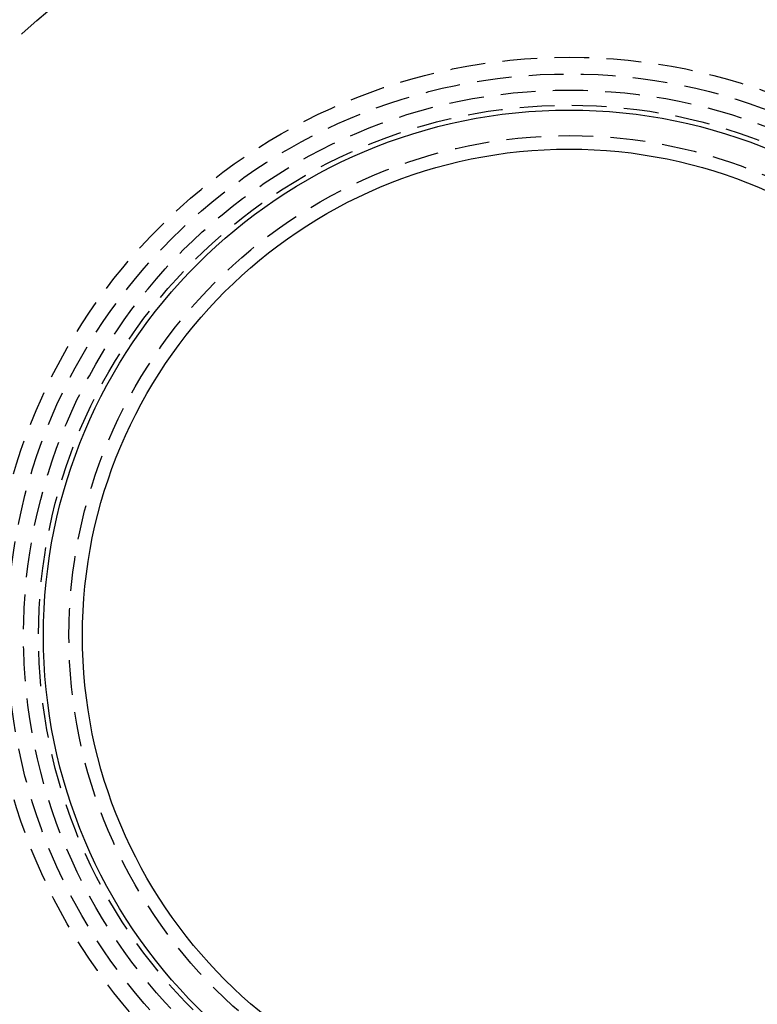
# Model space of a CAD drawing. Extents: x 447 to 1172, y -257 to 223.
# Drawn here: x 554 to 607, y -138 to -67 of the extents above; entities that cross this region are included whole.
import ezdxf

# ---------------------------------------------------------------- set-up
doc = ezdxf.new("R2010")
doc.units = 0
doc.header["$LTSCALE"] = 10
doc.linetypes.add('VERDECKT', pattern=[0.375, 0.25, -0.125])
doc.layers.get('0').update_dxf_attribs({"linetype": 'CONTINUOUS'})
doc.layers.add('STEMPEL', color=3, linetype='CONTINUOUS')

# ---------------------------------------------------------------- blocks, each defined once
blk = doc.blocks.new('A$C359069F7')
for radius in [146, 37.8, 34.996]:
    blk.add_circle((179.363, 170.995), radius)
at = {"color": 1, "linetype": 'VERDECKT'}
for radius in [60, 58.5, 41.6, 41.6, 40.4, 40.4, 39.235, 38.151, 35.969]:
    blk.add_circle((179.363, 170.995), radius, dxfattribs=at)

msp = doc.modelspace()

# ---------------------------------------------------------------- block references
at = {"layer": 'STEMPEL'}
msp.add_blockref('A$C359069F7', (414.029, -282.022, -60.153), dxfattribs=at)

doc.saveas('drawing.dxf')
